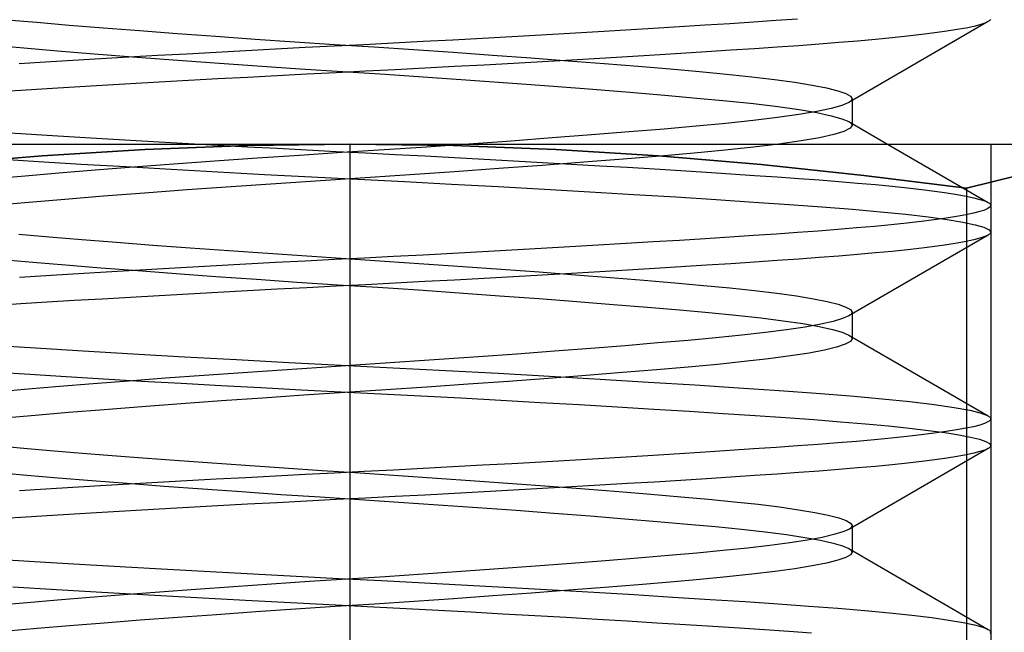
# Model space of a CAD drawing. Units: millimetres. Extents: x -7.4 to 7.4, y 0 to 44.3.
# Drawn here: x -1.5 to 3.1, y 38.3 to 41.2 of the extents above; entities that cross this region are included whole.
import ezdxf

# ---------------------------------------------------------------- set-up
doc = ezdxf.new("R2010")
doc.units = ezdxf.units.MM
doc.layers.add('MAIN-1', color=7, linetype='Continuous')
doc.layers.add('MAIN-2', color=7, linetype='Continuous')

msp = doc.modelspace()

# ---------------------------------------------------------------- linework, layer by layer
at = {"layer": 'MAIN-1'}
for p, q in [((1.7775, 41.1842), (1.6621, 41.1767)), ((1.8884, 41.1916), (1.7775, 41.1842)), ((1.9945, 41.1988), (1.8884, 41.1916)), ((2.0955, 41.2058), (1.9945, 41.1988)), ((2.9879, 41.1939), (2.3349, 40.8149)), ((2.9498, 41.1791), (2.9207, 41.1715)), ((2.9722, 41.1865), (2.9498, 41.1791)), ((2.9879, 41.1939), (2.9722, 41.1865)), ((2.9916, 41.1962), (2.9879, 41.1939)), ((2.9947, 41.1985), (2.9916, 41.1962)), ((2.997, 41.2008), (2.9947, 41.1985)), ((2.9987, 41.2031), (2.997, 41.2008)), ((1.029, 41.1382), (0.8941, 41.1304)), ((1.1617, 41.1459), (1.029, 41.1382)), ((1.2918, 41.1537), (1.1617, 41.1459)), ((1.4189, 41.1614), (1.2918, 41.1537)), ((1.5424, 41.1691), (1.4189, 41.1614)), ((1.6621, 41.1767), (1.5424, 41.1691)), ((2.6778, 41.1329), (2.6107, 41.1252)), ((2.739, 41.1406), (2.6778, 41.1329)), ((2.7941, 41.1484), (2.739, 41.1406)), ((2.8428, 41.1562), (2.7941, 41.1484)), ((2.8851, 41.1639), (2.8428, 41.1562)), ((2.9207, 41.1715), (2.8851, 41.1639)), ((0.0649, 41.0859), (-0.0726, 41.079)), ((0.2031, 41.093), (0.0649, 41.0859)), ((0.3419, 41.1002), (0.2031, 41.093)), ((0.4809, 41.1076), (0.3419, 41.1002)), ((0.6195, 41.1151), (0.4809, 41.1076)), ((0.7574, 41.1228), (0.6195, 41.1151)), ((0.8941, 41.1304), (0.7574, 41.1228)), ((2.1968, 41.0882), (2.1008, 41.0812)), ((2.2889, 41.0953), (2.1968, 41.0882)), ((2.3767, 41.1026), (2.2889, 41.0953)), ((2.4598, 41.11), (2.3767, 41.1026)), ((2.5379, 41.1176), (2.4598, 41.11)), ((2.6107, 41.1252), (2.5379, 41.1176)), ((-0.7651, 41.0421), (-0.9017, 41.0344)), ((-0.6273, 41.0497), (-0.7651, 41.0421)), ((-0.4886, 41.0572), (-0.6273, 41.0497)), ((-0.3497, 41.0646), (-0.4886, 41.0572)), ((-0.2108, 41.0719), (-0.3497, 41.0646)), ((-0.0726, 41.079), (-0.2108, 41.0719)), ((1.549, 41.0445), (1.4257, 41.0369)), ((1.6685, 41.0521), (1.549, 41.0445)), ((1.7837, 41.0596), (1.6685, 41.0521)), ((1.8943, 41.067), (1.7837, 41.0596)), ((2.0001, 41.0742), (1.8943, 41.067)), ((2.1008, 41.0812), (2.0001, 41.0742)), ((-1.4259, 41.0034), (-1.5492, 40.9957)), ((-1.299, 41.0111), (-1.4259, 41.0034)), ((-1.1691, 41.0189), (-1.299, 41.0111)), ((-1.0365, 41.0267), (-1.1691, 41.0189)), ((-0.9017, 41.0344), (-1.0365, 41.0267)), ((0.7649, 40.9982), (0.6271, 40.9906)), ((0.9015, 41.0059), (0.7649, 40.9982)), ((1.0363, 41.0136), (0.9015, 41.0059)), ((1.1689, 41.0214), (1.0363, 41.0136)), ((1.2988, 41.0291), (1.1689, 41.0214)), ((1.4257, 41.0369), (1.2988, 41.0291)), ((-0.2032, 40.9473), (-0.342, 40.94)), ((-0.0651, 40.9543), (-0.2032, 40.9473)), ((0.0724, 40.9613), (-0.0651, 40.9543)), ((0.2107, 40.9684), (0.0724, 40.9613)), ((0.3495, 40.9756), (0.2107, 40.9684)), ((0.4884, 40.983), (0.3495, 40.9756)), ((0.6271, 40.9906), (0.4884, 40.983)), ((-1.0291, 40.9021), (-1.1619, 40.8943)), ((-0.8942, 40.9098), (-1.0291, 40.9021)), ((-0.7576, 40.9175), (-0.8942, 40.9098)), ((-0.6197, 40.9251), (-0.7576, 40.9175)), ((-0.481, 40.9326), (-0.6197, 40.9251)), ((-0.342, 40.94), (-0.481, 40.9326)), ((-1.5425, 40.8712), (-1.6622, 40.8636)), ((-1.419, 40.8788), (-1.5425, 40.8712)), ((-1.292, 40.8866), (-1.419, 40.8788)), ((-1.1619, 40.8943), (-1.292, 40.8866)), ((2.3349, 40.8149), (2.3028, 40.8011)), ((2.3505, 40.8239), (2.3505, 40.7076)), ((2.1856, 40.7727), (2.1014, 40.7584)), ((2.2529, 40.787), (2.1856, 40.7727)), ((2.3028, 40.8011), (2.2529, 40.787)), ((1.7597, 40.7169), (1.6213, 40.704)), ((1.8869, 40.7303), (1.7597, 40.7169)), ((2.0014, 40.7442), (1.8869, 40.7303)), ((2.1014, 40.7584), (2.0014, 40.7442)), ((2.3505, 40.7163), (2.5161, 40.6201)), ((1.3061, 40.677), (1.1309, 40.6629)), ((1.4701, 40.6907), (1.3061, 40.677)), ((1.6213, 40.704), (1.4701, 40.6907)), ((2.3127, 40.6797), (2.2648, 40.665)), ((2.3412, 40.694), (2.3127, 40.6797)), ((2.3505, 40.7076), (2.3412, 40.694)), ((0.7539, 40.6343), (0.5565, 40.6201)), ((0.9461, 40.6487), (0.7539, 40.6343)), ((1.1309, 40.6629), (0.9461, 40.6487)), ((2.1117, 40.635), (2.0083, 40.6201)), ((2.1976, 40.65), (2.1117, 40.635)), ((2.2648, 40.665), (2.1976, 40.65)), ((-4.3301, 40.6201), (0, 40.6201)), ((-1.4429, 40.5655), (-0.9616, 40.5955)), ((-0.9616, 40.5955), (-0.4806, 40.6139)), ((-0.4806, 40.6139), (0, 40.6201)), ((0, 40.6201), (0.4819, 40.6137)), ((0, 40.6201), (4.3301, 40.6201)), ((0.4819, 40.6137), (0.9635, 40.595)), ((0.9635, 40.595), (1.4447, 40.5653)), ((-1.9246, 40.5243), (-1.4429, 40.5655)), ((1.4447, 40.5653), (1.9256, 40.5238)), ((1.9256, 40.5238), (2.4063, 40.4729)), ((2.4063, 40.4729), (2.8868, 40.4129)), ((2.8868, 40.4129), (3.1273, 40.473)), ((2.8868, 40.4129), (2.8868, 35.8274))]:
    msp.add_line(p, q, dxfattribs=at)
at = {"layer": 'MAIN-2'}
for p, q in [((-1.6083, 41.2028), (-1.4679, 41.1906)), ((-1.4679, 41.1906), (-1.3165, 41.1779)), ((-1.3165, 41.1779), (-1.1554, 41.1649)), ((-1.1554, 41.1649), (-0.986, 41.1517)), ((-0.986, 41.1517), (-0.8097, 41.1384)), ((-0.8097, 41.1384), (-0.6285, 41.1253)), ((-0.6285, 41.1253), (-0.444, 41.1123)), ((-0.444, 41.1123), (-0.2582, 41.0996)), ((-0.2582, 41.0996), (-0.0728, 41.0873)), ((-0.0728, 41.0873), (0.1114, 41.0754)), ((-1.6744, 41.0838), (-1.5287, 41.0708)), ((-1.5287, 41.0708), (-1.3699, 41.0573)), ((-1.3699, 41.0573), (-1.1992, 41.0434)), ((-1.1992, 41.0434), (-1.0183, 41.0292)), ((0.1114, 41.0754), (0.297, 41.0631)), ((0.297, 41.0631), (0.4826, 41.0503)), ((0.4826, 41.0503), (0.6666, 41.0373)), ((-1.0183, 41.0292), (-0.8292, 41.0149)), ((-0.8292, 41.0149), (-0.6341, 41.0007)), ((-0.6341, 41.0007), (-0.4351, 40.9867)), ((0.6666, 41.0373), (0.8469, 41.0241)), ((0.8469, 41.0241), (1.0219, 41.0108)), ((1.0219, 41.0108), (1.1898, 40.9977)), ((1.1898, 40.9977), (1.3489, 40.9847)), ((-0.4351, 40.9867), (-0.2347, 40.973)), ((-0.2347, 40.973), (-0.0351, 40.9599)), ((-0.0351, 40.9599), (0.1638, 40.947)), ((0.1638, 40.947), (0.3642, 40.9335)), ((1.3489, 40.9847), (1.4981, 40.9721)), ((1.4981, 40.9721), (1.6362, 40.96)), ((1.6362, 40.96), (1.7634, 40.948)), ((1.7634, 40.948), (1.8812, 40.9356)), ((0.3642, 40.9335), (0.564, 40.9196)), ((0.564, 40.9196), (0.7607, 40.9054)), ((0.7607, 40.9054), (0.9522, 40.8912)), ((1.8812, 40.9356), (1.9882, 40.9228)), ((1.9882, 40.9228), (2.0829, 40.9097)), ((2.0829, 40.9097), (2.1643, 40.8964)), ((0.9522, 40.8912), (1.1362, 40.8769)), ((1.1362, 40.8769), (1.3107, 40.8629)), ((1.3107, 40.8629), (1.4739, 40.8492)), ((2.1643, 40.8964), (2.2315, 40.8832)), ((2.2315, 40.8832), (2.2839, 40.8701)), ((2.2839, 40.8701), (2.3211, 40.8572)), ((2.3211, 40.8572), (2.3432, 40.8447)), ((1.4739, 40.8492), (1.6244, 40.836)), ((1.6244, 40.836), (1.7622, 40.8231)), ((1.7622, 40.8231), (1.8889, 40.8097)), ((1.8889, 40.8097), (2.0029, 40.7959)), ((2.3397, 40.8179), (2.3349, 40.8149)), ((2.3436, 40.8209), (2.3397, 40.8179)), ((2.3432, 40.8447), (2.3505, 40.8326)), ((2.3466, 40.8239), (2.3436, 40.8209)), ((2.3488, 40.8268), (2.3466, 40.8239)), ((2.3501, 40.8297), (2.3488, 40.8268)), ((2.3505, 40.8326), (2.3501, 40.8297)), ((2.3505, 40.8326), (2.3505, 40.8239)), ((2.0029, 40.7959), (2.1024, 40.7817)), ((2.1024, 40.7817), (2.1862, 40.7674)), ((2.1862, 40.7674), (2.2533, 40.7532)), ((2.2533, 40.7532), (2.3029, 40.7391)), ((2.3029, 40.7391), (2.3349, 40.7254)), ((2.3349, 40.7254), (2.3397, 40.7224)), ((2.3349, 40.7254), (2.3505, 40.7163)), ((2.3397, 40.7224), (2.3436, 40.7194)), ((2.3436, 40.7194), (2.3466, 40.7164)), ((2.3466, 40.7164), (2.3488, 40.7134)), ((-1.6622, 40.6767), (-1.5425, 40.6691)), ((2.3488, 40.7134), (2.3501, 40.7105)), ((2.3501, 40.7105), (2.3505, 40.7076)), ((-1.5425, 40.6691), (-1.419, 40.6614)), ((-1.419, 40.6614), (-1.292, 40.6537)), ((-1.292, 40.6537), (-1.1619, 40.646)), ((-1.1619, 40.646), (-1.0291, 40.6382)), ((-1.0291, 40.6382), (-0.8942, 40.6305)), ((-0.8942, 40.6305), (-0.7576, 40.6228)), ((-0.9616, 40.5955), (-1.4429, 40.5655)), ((-0.4806, 40.6139), (-0.9616, 40.5955)), ((-0.7576, 40.6228), (-0.6197, 40.6152)), ((-0.6197, 40.6152), (-0.481, 40.6076)), ((-0.481, 40.6076), (-0.342, 40.6003)), ((0, 40.6201), (-0.4806, 40.6139)), ((-0.342, 40.6003), (-0.2032, 40.593)), ((-0.0382, 40.5802), (-0.2364, 40.5671)), ((-0.2032, 40.593), (-0.0651, 40.5859)), ((-0.0651, 40.5859), (0.0724, 40.579)), ((0.1592, 40.593), (-0.0382, 40.5802)), ((0, 35.6201), (0, 40.6201)), ((0, 35.6201), (0, 40.6201)), ((0.4819, 40.6137), (0, 40.6201)), ((0.0724, 40.579), (0.2107, 40.5719)), ((0.3581, 40.6064), (0.1592, 40.593)), ((0.5565, 40.6201), (0.3581, 40.6064)), ((0.9635, 40.595), (0.4819, 40.6137)), ((1.4447, 40.5653), (0.9635, 40.595)), ((1.6112, 40.5781), (1.4521, 40.5642)), ((1.7564, 40.5916), (1.6112, 40.5781)), ((1.8893, 40.6056), (1.7564, 40.5916)), ((2.0083, 40.6201), (1.8893, 40.6056)), ((2.5161, 40.6201), (2.9879, 40.3464)), ((3, 40.6201), (3, 35.6201)), ((-1.4429, 40.5655), (-1.9246, 40.5243)), ((-1.6514, 40.551), (-1.4598, 40.539)), ((-1.4598, 40.539), (-1.2592, 40.5267)), ((-0.6329, 40.5397), (-0.8266, 40.5256)), ((-0.4354, 40.5536), (-0.6329, 40.5397)), ((-0.2364, 40.5671), (-0.4354, 40.5536)), ((0.2107, 40.5719), (0.3495, 40.5646)), ((0.3495, 40.5646), (0.4884, 40.5572)), ((0.4884, 40.5572), (0.6271, 40.5497)), ((0.6271, 40.5497), (0.7649, 40.5421)), ((0.7649, 40.5421), (0.9015, 40.5344)), ((1.0941, 40.5351), (0.8992, 40.5201)), ((0.9015, 40.5344), (1.0363, 40.5267)), ((1.2791, 40.5498), (1.0941, 40.5351)), ((1.4521, 40.5642), (1.2791, 40.5498)), ((1.9256, 40.5238), (1.4447, 40.5653)), ((-1.1942, 40.4973), (-1.364, 40.4835)), ((-1.2592, 40.5267), (-1.0511, 40.5145)), ((-1.0145, 40.5114), (-1.1942, 40.4973)), ((-1.0511, 40.5145), (-0.8375, 40.5022)), ((-0.8266, 40.5256), (-1.0145, 40.5114)), ((-0.8375, 40.5022), (-0.62, 40.4902)), ((-0.62, 40.4902), (-0.4006, 40.4783)), ((0.4893, 40.4904), (0.2796, 40.476)), ((0.6967, 40.5052), (0.4893, 40.4904)), ((0.8992, 40.5201), (0.6967, 40.5052)), ((1.0363, 40.5267), (1.1689, 40.5189)), ((1.1689, 40.5189), (1.2988, 40.5112)), ((1.2988, 40.5112), (1.4257, 40.5034)), ((1.4257, 40.5034), (1.549, 40.4958)), ((1.549, 40.4958), (1.6685, 40.4882)), ((1.6685, 40.4882), (1.7837, 40.4807)), ((2.4063, 40.4729), (1.9256, 40.5238)), ((-1.5222, 40.47), (-1.6674, 40.4571)), ((-1.364, 40.4835), (-1.5222, 40.47)), ((-0.4006, 40.4783), (-0.1811, 40.4669)), ((-0.138, 40.4487), (-0.3478, 40.4346)), ((-0.1811, 40.4669), (0.0368, 40.4558)), ((0.0701, 40.4622), (-0.138, 40.4487)), ((0.0368, 40.4558), (0.2554, 40.4446)), ((0.2796, 40.476), (0.0701, 40.4622)), ((0.2554, 40.4446), (0.4751, 40.433)), ((1.7837, 40.4807), (1.8943, 40.4733)), ((1.8943, 40.4733), (2.0001, 40.4661)), ((2.0001, 40.4661), (2.1008, 40.4591)), ((2.1008, 40.4591), (2.1968, 40.4521)), ((2.1968, 40.4521), (2.2889, 40.445)), ((2.2889, 40.445), (2.3767, 40.4377)), ((2.8868, 40.4129), (2.4063, 40.4729)), ((3.1273, 40.473), (2.8868, 40.4129)), ((-0.7632, 40.4053), (-0.9635, 40.3903)), ((-0.5571, 40.4201), (-0.7632, 40.4053)), ((-0.3478, 40.4346), (-0.5571, 40.4201)), ((0.4751, 40.433), (0.6941, 40.421)), ((0.6941, 40.421), (0.9105, 40.4089)), ((0.9105, 40.4089), (1.1224, 40.3966)), ((1.1224, 40.3966), (1.3281, 40.3844)), ((2.3767, 40.4377), (2.4598, 40.4303)), ((2.4598, 40.4303), (2.5379, 40.4227)), ((2.5379, 40.4227), (2.6107, 40.4151)), ((2.6107, 40.4151), (2.6778, 40.4074)), ((2.6778, 40.4074), (2.739, 40.3996)), ((2.739, 40.3996), (2.7941, 40.3919)), ((2.8868, 40.4129), (2.8868, 35.8274)), ((-1.3368, 40.3607), (-1.5054, 40.3465)), ((-1.1555, 40.3754), (-1.3368, 40.3607)), ((-0.9635, 40.3903), (-1.1555, 40.3754)), ((1.3281, 40.3844), (1.5258, 40.3722)), ((1.5258, 40.3722), (1.714, 40.3602)), ((1.714, 40.3602), (1.8913, 40.3485)), ((1.8913, 40.3485), (2.0565, 40.3372)), ((2.7941, 40.3919), (2.8428, 40.3841)), ((2.8428, 40.3841), (2.8851, 40.3764)), ((2.8851, 40.3764), (2.9207, 40.3687)), ((2.9207, 40.3687), (2.9498, 40.3612)), ((2.9498, 40.3612), (2.9722, 40.3537)), ((2.9722, 40.3537), (2.9879, 40.3464)), ((-1.5054, 40.3465), (-1.6598, 40.3328)), ((2.0565, 40.3372), (2.2094, 40.3262)), ((2.2094, 40.3262), (2.3522, 40.3148)), ((2.3522, 40.3148), (2.4836, 40.303)), ((2.4836, 40.303), (2.6021, 40.291)), ((2.9484, 40.3037), (2.919, 40.2961)), ((2.9711, 40.3111), (2.9484, 40.3037)), ((2.9872, 40.3185), (2.9711, 40.3111)), ((2.9968, 40.3256), (2.9872, 40.3185)), ((2.9879, 40.3464), (2.9916, 40.3441)), ((2.9916, 40.3441), (2.9947, 40.3417)), ((2.9947, 40.3417), (2.997, 40.3394)), ((3, 40.3326), (2.9968, 40.3256)), ((2.997, 40.3394), (2.9987, 40.3372)), ((2.9987, 40.3372), (2.9997, 40.3349)), ((2.9997, 40.3349), (3, 40.3326)), ((3, 40.3326), (3, 40.2076)), ((2.6021, 40.291), (2.7067, 40.2788)), ((2.6744, 40.2575), (2.607, 40.2498)), ((2.7359, 40.2652), (2.6744, 40.2575)), ((2.7067, 40.2788), (2.7962, 40.2665)), ((2.7913, 40.273), (2.7359, 40.2652)), ((2.8404, 40.2808), (2.7913, 40.273)), ((2.7962, 40.2665), (2.8699, 40.2543)), ((2.883, 40.2885), (2.8404, 40.2808)), ((2.919, 40.2961), (2.883, 40.2885)), ((2.1918, 40.2128), (2.0956, 40.2058)), ((2.2841, 40.2199), (2.1918, 40.2128)), ((2.3721, 40.2272), (2.2841, 40.2199)), ((2.4555, 40.2346), (2.3721, 40.2272)), ((2.5339, 40.2421), (2.4555, 40.2346)), ((2.607, 40.2498), (2.5339, 40.2421)), ((2.8699, 40.2543), (2.9272, 40.2422)), ((2.9272, 40.2422), (2.9679, 40.2303)), ((2.9679, 40.2303), (2.9921, 40.2188)), ((2.9921, 40.2188), (3, 40.2076)), ((-1.5519, 40.1978), (-1.409, 40.1856)), ((-1.409, 40.1856), (-1.2558, 40.1729)), ((-1.2558, 40.1729), (-1.0937, 40.16)), ((1.5425, 40.1691), (1.419, 40.1614)), ((1.6622, 40.1767), (1.5425, 40.1691)), ((1.7776, 40.1842), (1.6622, 40.1767)), ((1.8885, 40.1916), (1.7776, 40.1842)), ((1.9946, 40.1988), (1.8885, 40.1916)), ((2.0956, 40.2058), (1.9946, 40.1988)), ((2.9879, 40.1939), (2.3349, 39.8149)), ((2.8851, 40.1639), (2.8428, 40.1562)), ((2.9207, 40.1715), (2.8851, 40.1639)), ((2.9498, 40.1791), (2.9207, 40.1715)), ((2.9722, 40.1865), (2.9498, 40.1791)), ((2.9879, 40.1939), (2.9722, 40.1865)), ((2.9916, 40.1962), (2.9879, 40.1939)), ((2.9947, 40.1985), (2.9916, 40.1962)), ((2.997, 40.2008), (2.9947, 40.1985)), ((2.9987, 40.2031), (2.997, 40.2008)), ((2.9997, 40.2054), (2.9987, 40.2031)), ((3, 40.2076), (2.9997, 40.2054)), ((-1.0937, 40.16), (-0.9241, 40.147)), ((-0.9241, 40.147), (-0.7484, 40.1339)), ((-0.7484, 40.1339), (-0.5685, 40.121)), ((-0.5685, 40.121), (-0.386, 40.1083)), ((0.7576, 40.1228), (0.6197, 40.1152)), ((0.8942, 40.1305), (0.7576, 40.1228)), ((1.0291, 40.1382), (0.8942, 40.1305)), ((1.1619, 40.146), (1.0291, 40.1382)), ((1.292, 40.1537), (1.1619, 40.146)), ((1.419, 40.1614), (1.292, 40.1537)), ((2.5379, 40.1176), (2.4598, 40.11)), ((2.6107, 40.1252), (2.5379, 40.1176)), ((2.6778, 40.1329), (2.6107, 40.1252)), ((2.739, 40.1406), (2.6778, 40.1329)), ((2.7941, 40.1484), (2.739, 40.1406)), ((2.8428, 40.1562), (2.7941, 40.1484)), ((-1.6288, 40.0796), (-1.4864, 40.0671)), ((-0.386, 40.1083), (-0.2028, 40.0959)), ((-0.2107, 40.0719), (-0.3495, 40.0646)), ((-0.0724, 40.079), (-0.2107, 40.0719)), ((-0.2028, 40.0959), (-0.0205, 40.084)), ((0.0651, 40.0859), (-0.0724, 40.079)), ((-0.0205, 40.084), (0.1613, 40.0721)), ((0.2032, 40.093), (0.0651, 40.0859)), ((0.1613, 40.0721), (0.3445, 40.0598)), ((0.342, 40.1003), (0.2032, 40.093)), ((0.481, 40.1076), (0.342, 40.1003)), ((0.6197, 40.1152), (0.481, 40.1076)), ((2.0001, 40.0742), (1.8943, 40.067)), ((2.1008, 40.0812), (2.0001, 40.0742)), ((2.1968, 40.0882), (2.1008, 40.0812)), ((2.2889, 40.0953), (2.1968, 40.0882)), ((2.3767, 40.1026), (2.2889, 40.0953)), ((2.4598, 40.11), (2.3767, 40.1026)), ((-1.4864, 40.0671), (-1.3324, 40.0542)), ((-1.3324, 40.0542), (-1.168, 40.0409)), ((-1.0363, 40.0267), (-1.1689, 40.0189)), ((-1.168, 40.0409), (-0.9947, 40.0274)), ((-0.9015, 40.0344), (-1.0363, 40.0267)), ((-0.9947, 40.0274), (-0.8142, 40.0138)), ((-0.7649, 40.0421), (-0.9015, 40.0344)), ((-0.6271, 40.0497), (-0.7649, 40.0421)), ((-0.4884, 40.0572), (-0.6271, 40.0497)), ((-0.3495, 40.0646), (-0.4884, 40.0572)), ((0.3445, 40.0598), (0.5272, 40.0472)), ((0.5272, 40.0472), (0.7079, 40.0343)), ((0.7079, 40.0343), (0.8847, 40.0212)), ((1.2988, 40.0291), (1.1689, 40.0214)), ((1.4257, 40.0369), (1.2988, 40.0291)), ((1.549, 40.0445), (1.4257, 40.0369)), ((1.6685, 40.0521), (1.549, 40.0445)), ((1.7837, 40.0596), (1.6685, 40.0521)), ((1.8943, 40.067), (1.7837, 40.0596)), ((-1.4257, 40.0034), (-1.549, 39.9958)), ((-1.2988, 40.0112), (-1.4257, 40.0034)), ((-1.1689, 40.0189), (-1.2988, 40.0112)), ((-0.8142, 40.0138), (-0.6283, 40.0002)), ((-0.6283, 40.0002), (-0.4391, 39.9869)), ((-0.4391, 39.9869), (-0.2485, 39.9739)), ((0.4884, 39.983), (0.3495, 39.9756)), ((0.6271, 39.9906), (0.4884, 39.983)), ((0.7649, 39.9982), (0.6271, 39.9906)), ((0.9015, 40.0059), (0.7649, 39.9982)), ((0.8847, 40.0212), (1.0559, 40.0082)), ((1.0363, 40.0136), (0.9015, 40.0059)), ((1.1689, 40.0214), (1.0363, 40.0136)), ((1.0559, 40.0082), (1.2198, 39.9953)), ((1.2198, 39.9953), (1.3751, 39.9826)), ((1.3751, 39.9826), (1.5204, 39.9702)), ((-0.481, 39.9326), (-0.6197, 39.9251)), ((-0.342, 39.94), (-0.481, 39.9326)), ((-0.2032, 39.9473), (-0.342, 39.94)), ((-0.2485, 39.9739), (-0.0585, 39.9614)), ((-0.0651, 39.9543), (-0.2032, 39.9473)), ((0.0724, 39.9613), (-0.0651, 39.9543)), ((-0.0585, 39.9614), (0.1305, 39.9492)), ((0.2107, 39.9684), (0.0724, 39.9613)), ((0.1305, 39.9492), (0.3209, 39.9365)), ((0.3495, 39.9756), (0.2107, 39.9684)), ((0.3209, 39.9365), (0.5112, 39.9233)), ((1.5204, 39.9702), (1.6548, 39.9583)), ((1.6548, 39.9583), (1.779, 39.9464)), ((1.779, 39.9464), (1.8939, 39.9341)), ((1.8939, 39.9341), (1.9981, 39.9215)), ((-1.292, 39.8866), (-1.419, 39.8788)), ((-1.1619, 39.8943), (-1.292, 39.8866)), ((-1.0291, 39.9021), (-1.1619, 39.8943)), ((-0.8942, 39.9098), (-1.0291, 39.9021)), ((-0.7576, 39.9175), (-0.8942, 39.9098)), ((-0.6197, 39.9251), (-0.7576, 39.9175)), ((0.5112, 39.9233), (0.6994, 39.9099)), ((0.6994, 39.9099), (0.8835, 39.8963)), ((0.8835, 39.8963), (1.0615, 39.8828)), ((1.9981, 39.9215), (2.0903, 39.9086)), ((2.0903, 39.9086), (2.1695, 39.8955)), ((2.1695, 39.8955), (2.2348, 39.8825)), ((-1.5425, 39.8712), (-1.6622, 39.8636)), ((-1.419, 39.8788), (-1.5425, 39.8712)), ((1.0615, 39.8828), (1.2316, 39.8693)), ((1.2316, 39.8693), (1.3922, 39.8561)), ((1.3922, 39.8561), (1.5419, 39.8433)), ((1.5419, 39.8433), (1.6797, 39.831)), ((2.2348, 39.8825), (2.2857, 39.8695)), ((2.2857, 39.8695), (2.3219, 39.8568)), ((2.3219, 39.8568), (2.3434, 39.8445)), ((2.3434, 39.8445), (2.3505, 39.8326)), ((1.6797, 39.831), (1.807, 39.8186)), ((1.807, 39.8186), (1.9238, 39.8057)), ((1.9238, 39.8057), (2.0286, 39.7924)), ((2.3061, 39.8023), (2.2624, 39.7894)), ((2.3349, 39.8149), (2.3061, 39.8023)), ((2.3397, 39.8179), (2.3349, 39.8149)), ((2.3436, 39.8209), (2.3397, 39.8179)), ((2.3466, 39.8239), (2.3436, 39.8209)), ((2.3488, 39.8268), (2.3466, 39.8239)), ((2.3501, 39.8298), (2.3488, 39.8268)), ((2.3505, 39.8326), (2.3501, 39.8298)), ((2.3505, 39.8326), (2.3505, 39.7076)), ((2.0441, 39.75), (1.9447, 39.7371)), ((2.0286, 39.7924), (2.1201, 39.7789)), ((2.1308, 39.7631), (2.0441, 39.75)), ((2.1201, 39.7789), (2.1972, 39.7653)), ((2.2038, 39.7763), (2.1308, 39.7631)), ((2.1972, 39.7653), (2.2589, 39.7518)), ((2.2624, 39.7894), (2.2038, 39.7763)), ((2.2589, 39.7518), (2.3049, 39.7384)), ((1.7128, 39.7123), (1.5824, 39.7005)), ((1.8338, 39.7245), (1.7128, 39.7123)), ((1.9447, 39.7371), (1.8338, 39.7245)), ((2.3049, 39.7384), (2.3349, 39.7254)), ((2.3349, 39.7254), (2.3397, 39.7224)), ((2.3349, 39.7254), (2.9879, 39.3464)), ((2.3397, 39.7224), (2.3436, 39.7194)), ((2.3505, 39.7076), (2.3426, 39.6951)), ((2.3436, 39.7194), (2.3466, 39.7164)), ((2.3466, 39.7164), (2.3488, 39.7134)), ((2.3488, 39.7134), (2.3501, 39.7105)), ((2.3501, 39.7105), (2.3505, 39.7076)), ((-1.6867, 39.6783), (-1.4739, 39.6648)), ((-1.4739, 39.6648), (-1.2496, 39.6512)), ((1.127, 39.6626), (0.9574, 39.6495)), ((1.2886, 39.6756), (1.127, 39.6626)), ((1.4408, 39.6882), (1.2886, 39.6756)), ((1.5824, 39.7005), (1.4408, 39.6882)), ((2.2785, 39.6687), (2.222, 39.655)), ((2.3187, 39.6821), (2.2785, 39.6687)), ((2.3426, 39.6951), (2.3187, 39.6821)), ((-1.2496, 39.6512), (-1.0163, 39.6374)), ((-1.0163, 39.6374), (-0.7762, 39.6238)), ((-0.7762, 39.6238), (-0.532, 39.6104)), ((-0.532, 39.6104), (-0.2863, 39.5973)), ((0.4172, 39.6104), (0.2326, 39.5979)), ((0.6008, 39.6233), (0.4172, 39.6104)), ((0.7814, 39.6364), (0.6008, 39.6233)), ((0.9574, 39.6495), (0.7814, 39.6364)), ((1.9601, 39.614), (1.8456, 39.6008)), ((2.0619, 39.6275), (1.9601, 39.614)), ((2.1495, 39.6412), (2.0619, 39.6275)), ((2.222, 39.655), (2.1495, 39.6412)), ((-0.1344, 39.5739), (-0.3189, 39.5616)), ((-0.2863, 39.5973), (-0.0417, 39.5847)), ((0.0486, 39.5858), (-0.1344, 39.5739)), ((-0.0417, 39.5847), (0.2021, 39.5723)), ((0.2326, 39.5979), (0.0486, 39.5858)), ((0.2021, 39.5723), (0.4476, 39.5594)), ((1.5837, 39.5756), (1.4354, 39.5628)), ((1.7198, 39.588), (1.5837, 39.5756)), ((1.8456, 39.6008), (1.7198, 39.588)), ((-1.6535, 39.5512), (-1.4998, 39.5414)), ((-1.4998, 39.5414), (-1.3303, 39.531)), ((-1.3303, 39.531), (-1.155, 39.5205)), ((-1.155, 39.5205), (-0.9749, 39.5101)), ((-0.8644, 39.5228), (-1.0376, 39.5096)), ((-0.6857, 39.5359), (-0.8644, 39.5228)), ((-0.5032, 39.5489), (-0.6857, 39.5359)), ((-0.3189, 39.5616), (-0.5032, 39.5489)), ((0.4476, 39.5594), (0.6926, 39.5461)), ((0.6926, 39.5461), (0.9344, 39.5325)), ((0.9272, 39.5222), (0.742, 39.5085)), ((1.1057, 39.536), (0.9272, 39.5222)), ((0.9344, 39.5325), (1.1704, 39.5188)), ((1.2756, 39.5495), (1.1057, 39.536)), ((1.1704, 39.5188), (1.398, 39.5051)), ((1.4354, 39.5628), (1.2756, 39.5495)), ((-1.5084, 39.4712), (-1.6447, 39.4592)), ((-1.361, 39.4837), (-1.5084, 39.4712)), ((-1.2036, 39.4966), (-1.361, 39.4837)), ((-1.0376, 39.5096), (-1.2036, 39.4966)), ((-0.9749, 39.5101), (-0.7912, 39.4996)), ((-0.7912, 39.4996), (-0.605, 39.4893)), ((-0.605, 39.4893), (-0.4174, 39.4792)), ((-0.4174, 39.4792), (-0.2297, 39.4694)), ((0.3597, 39.4815), (0.1666, 39.4685)), ((0.5522, 39.4948), (0.3597, 39.4815)), ((0.742, 39.5085), (0.5522, 39.4948)), ((1.398, 39.5051), (1.615, 39.4916)), ((1.615, 39.4916), (1.8192, 39.4783)), ((1.8192, 39.4783), (2.0089, 39.4655)), ((-0.4103, 39.4303), (-0.6023, 39.4169)), ((-0.2172, 39.4434), (-0.4103, 39.4303)), ((-0.2297, 39.4694), (-0.043, 39.4598)), ((-0.025, 39.456), (-0.2172, 39.4434)), ((-0.043, 39.4598), (0.1431, 39.4504)), ((0.1666, 39.4685), (-0.025, 39.456)), ((0.1431, 39.4504), (0.3305, 39.4406)), ((0.3305, 39.4406), (0.5183, 39.4306)), ((0.5183, 39.4306), (0.7053, 39.4204)), ((2.0089, 39.4655), (2.183, 39.4532)), ((2.183, 39.4532), (2.344, 39.4405)), ((2.344, 39.4405), (2.4909, 39.4273)), ((2.4909, 39.4273), (2.6217, 39.4139)), ((-0.9747, 39.3894), (-1.1511, 39.3757)), ((-0.7911, 39.4032), (-0.9747, 39.3894)), ((-0.6023, 39.4169), (-0.7911, 39.4032)), ((0.7053, 39.4204), (0.8903, 39.41)), ((0.8903, 39.41), (1.0722, 39.3996)), ((1.0722, 39.3996), (1.2499, 39.3891)), ((1.2499, 39.3891), (1.4222, 39.3786)), ((2.6217, 39.4139), (2.7348, 39.4002)), ((2.7348, 39.4002), (2.8287, 39.3865)), ((2.8287, 39.3865), (2.9024, 39.3728)), ((-1.4755, 39.3491), (-1.6205, 39.3364)), ((-1.3186, 39.3622), (-1.4755, 39.3491)), ((-1.1511, 39.3757), (-1.3186, 39.3622)), ((1.4222, 39.3786), (1.5881, 39.3683)), ((1.5881, 39.3683), (1.7467, 39.3581)), ((1.7467, 39.3581), (1.8972, 39.3481)), ((1.8972, 39.3481), (2.0388, 39.3384)), ((2.0388, 39.3384), (2.1712, 39.329)), ((2.9024, 39.3728), (2.9556, 39.3594)), ((2.9556, 39.3594), (2.9879, 39.3464)), ((2.9879, 39.3464), (2.9916, 39.3441)), ((2.9916, 39.3441), (2.9947, 39.3417)), ((2.9947, 39.3417), (2.997, 39.3394)), ((2.997, 39.3394), (2.9987, 39.3372)), ((2.9987, 39.3372), (2.9997, 39.3349)), ((2.9997, 39.3349), (3, 39.3326)), ((2.1712, 39.329), (2.2961, 39.3194)), ((2.2961, 39.3194), (2.4132, 39.3095)), ((2.4132, 39.3095), (2.5215, 39.2994)), ((2.5215, 39.2994), (2.6201, 39.289)), ((2.6201, 39.289), (2.7084, 39.2786)), ((2.883, 39.2885), (2.8404, 39.2808)), ((2.919, 39.2961), (2.883, 39.2885)), ((2.9484, 39.3037), (2.919, 39.2961)), ((2.9711, 39.3111), (2.9484, 39.3037)), ((2.9872, 39.3185), (2.9711, 39.3111)), ((2.9968, 39.3256), (2.9872, 39.3185)), ((3, 39.3326), (2.9968, 39.3256)), ((3, 39.3326), (3, 39.2076)), ((2.5339, 39.2421), (2.4555, 39.2346)), ((2.607, 39.2498), (2.5339, 39.2421)), ((2.6744, 39.2575), (2.607, 39.2498)), ((2.7359, 39.2652), (2.6744, 39.2575)), ((2.7084, 39.2786), (2.7856, 39.2681)), ((2.7913, 39.273), (2.7359, 39.2652)), ((2.7856, 39.2681), (2.8513, 39.2576)), ((2.8404, 39.2808), (2.7913, 39.273)), ((2.8513, 39.2576), (2.9052, 39.2472)), ((2.9052, 39.2472), (2.947, 39.237)), ((-1.6119, 39.2031), (-1.5112, 39.1943)), ((1.9946, 39.1988), (1.8885, 39.1916)), ((2.0956, 39.2058), (1.9946, 39.1988)), ((2.1918, 39.2128), (2.0956, 39.2058)), ((2.2841, 39.2199), (2.1918, 39.2128)), ((2.3721, 39.2272), (2.2841, 39.2199)), ((2.4555, 39.2346), (2.3721, 39.2272)), ((2.947, 39.237), (2.9766, 39.2269)), ((2.9766, 39.2269), (2.9942, 39.2171)), ((2.9916, 39.1962), (2.9879, 39.1939)), ((2.9947, 39.1985), (2.9916, 39.1962)), ((2.9942, 39.2171), (3, 39.2076)), ((2.997, 39.2008), (2.9947, 39.1985)), ((2.9987, 39.2031), (2.997, 39.2008)), ((2.9997, 39.2054), (2.9987, 39.2031)), ((3, 39.2076), (2.9997, 39.2054)), ((-1.5112, 39.1943), (-1.4045, 39.1852)), ((-1.4045, 39.1852), (-1.2923, 39.1759)), ((-1.2923, 39.1759), (-1.1751, 39.1664)), ((-1.1751, 39.1664), (-1.0122, 39.1537)), ((-1.0122, 39.1537), (-0.8427, 39.1409)), ((1.292, 39.1537), (1.1619, 39.146)), ((1.419, 39.1614), (1.292, 39.1537)), ((1.5425, 39.1691), (1.419, 39.1614)), ((1.6622, 39.1767), (1.5425, 39.1691)), ((1.7776, 39.1842), (1.6622, 39.1767)), ((1.8885, 39.1916), (1.7776, 39.1842)), ((2.9879, 39.1939), (2.3349, 38.8149)), ((2.7941, 39.1484), (2.739, 39.1406)), ((2.8428, 39.1562), (2.7941, 39.1484)), ((2.8851, 39.1639), (2.8428, 39.1562)), ((2.9207, 39.1715), (2.8851, 39.1639)), ((2.9498, 39.1791), (2.9207, 39.1715)), ((2.9722, 39.1865), (2.9498, 39.1791)), ((2.9879, 39.1939), (2.9722, 39.1865)), ((-0.8427, 39.1409), (-0.6682, 39.1281)), ((-0.6682, 39.1281), (-0.4903, 39.1155)), ((-0.4903, 39.1155), (-0.3107, 39.1031)), ((-0.3107, 39.1031), (-0.1311, 39.0911)), ((0.481, 39.1076), (0.342, 39.1003)), ((0.6197, 39.1152), (0.481, 39.1076)), ((0.7576, 39.1228), (0.6197, 39.1152)), ((0.8942, 39.1305), (0.7576, 39.1228)), ((1.0291, 39.1382), (0.8942, 39.1305)), ((1.1619, 39.146), (1.0291, 39.1382)), ((2.3767, 39.1026), (2.2889, 39.0953)), ((2.4598, 39.11), (2.3767, 39.1026)), ((2.5379, 39.1176), (2.4598, 39.11)), ((2.6107, 39.1252), (2.5379, 39.1176)), ((2.6778, 39.1329), (2.6107, 39.1252)), ((2.739, 39.1406), (2.6778, 39.1329)), ((-1.6496, 39.0815), (-1.5142, 39.0695)), ((-1.5142, 39.0695), (-1.367, 39.057)), ((-1.367, 39.057), (-1.2098, 39.0442)), ((-0.4884, 39.0572), (-0.6271, 39.0497)), ((-0.3495, 39.0646), (-0.4884, 39.0572)), ((-0.2107, 39.0719), (-0.3495, 39.0646)), ((-0.0724, 39.079), (-0.2107, 39.0719)), ((-0.1311, 39.0911), (0.0472, 39.0796)), ((0.0651, 39.0859), (-0.0724, 39.079)), ((0.0472, 39.0796), (0.2263, 39.0678)), ((0.2032, 39.093), (0.0651, 39.0859)), ((0.342, 39.1003), (0.2032, 39.093)), ((0.2263, 39.0678), (0.4061, 39.0556)), ((1.7837, 39.0596), (1.6685, 39.0521)), ((1.8943, 39.067), (1.7837, 39.0596)), ((2.0001, 39.0742), (1.8943, 39.067)), ((2.1008, 39.0812), (2.0001, 39.0742)), ((2.1968, 39.0882), (2.1008, 39.0812)), ((2.2889, 39.0953), (2.1968, 39.0882)), ((-1.2988, 39.0112), (-1.4257, 39.0034)), ((-1.1689, 39.0189), (-1.2988, 39.0112)), ((-1.2098, 39.0442), (-1.0438, 39.0311)), ((-1.0363, 39.0267), (-1.1689, 39.0189)), ((-1.0438, 39.0311), (-0.8706, 39.018)), ((-0.9015, 39.0344), (-1.0363, 39.0267)), ((-0.7649, 39.0421), (-0.9015, 39.0344)), ((-0.8706, 39.018), (-0.6918, 39.0048)), ((-0.6271, 39.0497), (-0.7649, 39.0421)), ((0.4061, 39.0556), (0.585, 39.0431)), ((0.585, 39.0431), (0.7612, 39.0304)), ((0.7612, 39.0304), (0.9333, 39.0176)), ((1.0363, 39.0136), (0.9015, 39.0059)), ((0.9333, 39.0176), (1.0995, 39.0048)), ((1.1689, 39.0214), (1.0363, 39.0136)), ((1.2988, 39.0291), (1.1689, 39.0214)), ((1.4257, 39.0369), (1.2988, 39.0291)), ((1.549, 39.0445), (1.4257, 39.0369)), ((1.6685, 39.0521), (1.549, 39.0445)), ((-1.4257, 39.0034), (-1.549, 38.9958)), ((-0.6918, 39.0048), (-0.5092, 38.9918)), ((-0.5092, 38.9918), (-0.3246, 38.9791)), ((-0.3246, 38.9791), (-0.1398, 38.9667)), ((-0.1398, 38.9667), (0.0435, 38.9548)), ((0.2107, 38.9684), (0.0724, 38.9613)), ((0.3495, 38.9756), (0.2107, 38.9684)), ((0.4884, 38.983), (0.3495, 38.9756)), ((0.6271, 38.9906), (0.4884, 38.983)), ((0.7649, 38.9982), (0.6271, 38.9906)), ((0.9015, 39.0059), (0.7649, 38.9982)), ((1.0995, 39.0048), (1.2584, 38.9921)), ((1.2584, 38.9921), (1.4086, 38.9798)), ((1.4086, 38.9798), (1.5489, 38.9677)), ((1.5489, 38.9677), (1.6786, 38.9561)), ((-0.6197, 38.9251), (-0.7576, 38.9175)), ((-0.481, 38.9326), (-0.6197, 38.9251)), ((-0.342, 38.94), (-0.481, 38.9326)), ((-0.2032, 38.9473), (-0.342, 38.94)), ((-0.0651, 38.9543), (-0.2032, 38.9473)), ((0.0724, 38.9613), (-0.0651, 38.9543)), ((0.0435, 38.9548), (0.2277, 38.9427)), ((0.2277, 38.9427), (0.4126, 38.9302)), ((0.4126, 38.9302), (0.5965, 38.9173)), ((1.6786, 38.9561), (1.799, 38.9444)), ((1.799, 38.9444), (1.9102, 38.9323)), ((1.9102, 38.9323), (2.0109, 38.9198)), ((2.0109, 38.9198), (2.0999, 38.9071)), ((-1.419, 38.8788), (-1.5425, 38.8712)), ((-1.292, 38.8866), (-1.419, 38.8788)), ((-1.1619, 38.8943), (-1.292, 38.8866)), ((-1.0291, 38.9021), (-1.1619, 38.8943)), ((-0.8942, 38.9098), (-1.0291, 38.9021)), ((-0.7576, 38.9175), (-0.8942, 38.9098)), ((0.5965, 38.9173), (0.7775, 38.9042)), ((0.7775, 38.9042), (0.9538, 38.891)), ((0.9538, 38.891), (1.1238, 38.8779)), ((1.1238, 38.8779), (1.2858, 38.8649)), ((2.0999, 38.9071), (2.1762, 38.8943)), ((2.1762, 38.8943), (2.2391, 38.8815)), ((2.2391, 38.8815), (2.2882, 38.8688)), ((-1.5425, 38.8712), (-1.6622, 38.8636)), ((1.2858, 38.8649), (1.4384, 38.8522)), ((1.4384, 38.8522), (1.5804, 38.8399)), ((1.5804, 38.8399), (1.7112, 38.8281)), ((1.7112, 38.8281), (1.8325, 38.8159)), ((2.2882, 38.8688), (2.323, 38.8564)), ((2.323, 38.8564), (2.3437, 38.8443)), ((2.3437, 38.8443), (2.3505, 38.8326)), ((2.3488, 38.8268), (2.3466, 38.8239)), ((2.3501, 38.8298), (2.3488, 38.8268)), ((2.3505, 38.8326), (2.3501, 38.8298)), ((2.3505, 38.8326), (2.3505, 38.7076)), ((1.8325, 38.8159), (1.9436, 38.8033)), ((1.9436, 38.8033), (2.0433, 38.7904)), ((2.0433, 38.7904), (2.1302, 38.7773)), ((2.2658, 38.7903), (2.2105, 38.7776)), ((2.3073, 38.8027), (2.2658, 38.7903)), ((2.3349, 38.8149), (2.3073, 38.8027)), ((2.3397, 38.8179), (2.3349, 38.8149)), ((2.3436, 38.8209), (2.3397, 38.8179)), ((2.3466, 38.8239), (2.3436, 38.8209)), ((1.9663, 38.7398), (1.8617, 38.7275)), ((2.06, 38.7523), (1.9663, 38.7398)), ((2.1417, 38.7649), (2.06, 38.7523)), ((2.1302, 38.7773), (2.2034, 38.7641)), ((2.2105, 38.7776), (2.1417, 38.7649)), ((2.2034, 38.7641), (2.2621, 38.751)), ((2.2621, 38.751), (2.306, 38.738)), ((2.306, 38.738), (2.3349, 38.7254)), ((1.4912, 38.6926), (1.3479, 38.6805)), ((1.6243, 38.7042), (1.4912, 38.6926)), ((1.7473, 38.7157), (1.6243, 38.7042)), ((1.8617, 38.7275), (1.7473, 38.7157)), ((2.3432, 38.6956), (2.3212, 38.6831)), ((2.3349, 38.7254), (2.3397, 38.7224)), ((2.3349, 38.7254), (2.9879, 38.3464)), ((2.3397, 38.7224), (2.3436, 38.7194)), ((2.3505, 38.7076), (2.3432, 38.6956)), ((2.3436, 38.7194), (2.3466, 38.7164)), ((2.3466, 38.7164), (2.3488, 38.7134)), ((2.3488, 38.7134), (2.3501, 38.7105)), ((2.3501, 38.7105), (2.3505, 38.7076)), ((-1.604, 38.673), (-1.4264, 38.6619)), ((-1.4264, 38.6619), (-1.2414, 38.6507)), ((-1.2414, 38.6507), (-1.0503, 38.6394)), ((0.8677, 38.6428), (0.6954, 38.6301)), ((1.0348, 38.6555), (0.8677, 38.6428)), ((1.1954, 38.6681), (1.0348, 38.6555)), ((1.3479, 38.6805), (1.1954, 38.6681)), ((2.1646, 38.6439), (2.0833, 38.6307)), ((2.2317, 38.6571), (2.1646, 38.6439)), ((2.284, 38.6702), (2.2317, 38.6571)), ((2.3212, 38.6831), (2.284, 38.6702)), ((-1.0503, 38.6394), (-0.8545, 38.6282)), ((-0.8545, 38.6282), (-0.6553, 38.6171)), ((-0.6553, 38.6171), (-0.4543, 38.6062)), ((-0.4543, 38.6062), (-0.2528, 38.5956)), ((-0.2528, 38.5956), (-0.0522, 38.5853)), ((0.3417, 38.6052), (0.1636, 38.5933)), ((0.5195, 38.6175), (0.3417, 38.6052)), ((0.6954, 38.6301), (0.5195, 38.6175)), ((1.8819, 38.6048), (1.7642, 38.5923)), ((1.9887, 38.6176), (1.8819, 38.6048)), ((2.0833, 38.6307), (1.9887, 38.6176)), ((-0.3687, 38.5582), (-0.5463, 38.5459)), ((-0.1905, 38.5702), (-0.3687, 38.5582)), ((-0.0133, 38.5818), (-0.1905, 38.5702)), ((-0.0522, 38.5853), (0.1474, 38.5751)), ((0.1636, 38.5933), (-0.0133, 38.5818)), ((0.1474, 38.5751), (0.3486, 38.5647)), ((0.3486, 38.5647), (0.5501, 38.5539)), ((0.5501, 38.5539), (0.7504, 38.5429)), ((1.3503, 38.5557), (1.1913, 38.5427)), ((1.4992, 38.5682), (1.3503, 38.5557)), ((1.6371, 38.5804), (1.4992, 38.5682)), ((1.7642, 38.5923), (1.6371, 38.5804)), ((-1.5788, 38.5464), (-1.3754, 38.5338)), ((-1.3754, 38.5338), (-1.1628, 38.521)), ((-1.0596, 38.5079), (-1.219, 38.4953)), ((-1.1628, 38.521), (-0.9432, 38.5082)), ((-0.8934, 38.5206), (-1.0596, 38.5079)), ((-0.9432, 38.5082), (-0.7184, 38.4956)), ((-0.7218, 38.5333), (-0.8934, 38.5206)), ((-0.5463, 38.5459), (-0.7218, 38.5333)), ((0.6686, 38.5031), (0.4848, 38.4901)), ((0.8488, 38.5163), (0.6686, 38.5031)), ((0.7504, 38.5429), (0.9482, 38.5317)), ((1.0236, 38.5296), (0.8488, 38.5163)), ((0.9482, 38.5317), (1.1419, 38.5205)), ((1.1913, 38.5427), (1.0236, 38.5296)), ((1.1419, 38.5205), (1.3303, 38.5093)), ((1.3303, 38.5093), (1.5119, 38.4981)), ((-1.512, 38.4709), (-1.6435, 38.4593)), ((-1.3702, 38.483), (-1.512, 38.4709)), ((-1.219, 38.4953), (-1.3702, 38.483)), ((-0.7184, 38.4956), (-0.4906, 38.4832)), ((-0.4906, 38.4832), (-0.3393, 38.4751)), ((-0.3393, 38.4751), (-0.1882, 38.4672)), ((-0.1882, 38.4672), (-0.0379, 38.4595)), ((0.1138, 38.465), (-0.0703, 38.4531)), ((-0.0379, 38.4595), (0.1118, 38.452)), ((0.2993, 38.4774), (0.1138, 38.465)), ((0.4848, 38.4901), (0.2993, 38.4774)), ((1.5119, 38.4981), (1.6856, 38.4871)), ((1.6856, 38.4871), (1.8502, 38.4763)), ((1.8502, 38.4763), (2.0049, 38.4658)), ((2.0049, 38.4658), (2.149, 38.4556)), ((-0.6255, 38.4152), (-0.8067, 38.4021)), ((-0.4412, 38.4282), (-0.6255, 38.4152)), ((-0.2555, 38.4409), (-0.4412, 38.4282)), ((-0.0703, 38.4531), (-0.2555, 38.4409)), ((0.1118, 38.452), (0.2626, 38.4442)), ((0.2626, 38.4442), (0.4139, 38.4362)), ((0.4139, 38.4362), (0.565, 38.4281)), ((0.565, 38.4281), (0.7155, 38.4198)), ((0.7155, 38.4198), (0.8647, 38.4115)), ((0.8647, 38.4115), (1.0119, 38.4031)), ((2.149, 38.4556), (2.2841, 38.4454)), ((2.2841, 38.4454), (2.4103, 38.4348)), ((2.4103, 38.4348), (2.5264, 38.4239)), ((2.5264, 38.4239), (2.6313, 38.4128)), ((2.6313, 38.4128), (2.7242, 38.4016)), ((-1.1524, 38.3756), (-1.3136, 38.3626)), ((-0.983, 38.3888), (-1.1524, 38.3756)), ((-0.8067, 38.4021), (-0.983, 38.3888)), ((1.0119, 38.4031), (1.1566, 38.3946)), ((1.1566, 38.3946), (1.2982, 38.3862)), ((1.2982, 38.3862), (1.4362, 38.3778)), ((1.4362, 38.3778), (1.5699, 38.3694)), ((1.5699, 38.3694), (1.699, 38.3612)), ((2.7242, 38.4016), (2.8043, 38.3903)), ((2.8043, 38.3903), (2.871, 38.3791)), ((2.871, 38.3791), (2.9239, 38.368)), ((2.9239, 38.368), (2.9629, 38.3571)), ((-1.4651, 38.35), (-1.6056, 38.3377)), ((-1.3136, 38.3626), (-1.4651, 38.35)), ((1.699, 38.3612), (1.8229, 38.3531)), ((1.8229, 38.3531), (1.9413, 38.3451)), ((1.9413, 38.3451), (2.0539, 38.3374)), ((2.0539, 38.3374), (2.1604, 38.3298)), ((2.9629, 38.3571), (2.9879, 38.3464)), ((2.9879, 38.3464), (2.9916, 38.3441)), ((2.9916, 38.3441), (2.9947, 38.3417)), ((2.9947, 38.3417), (2.997, 38.3394)), ((3, 38.3326), (2.9968, 38.3256)), ((2.997, 38.3394), (2.9987, 38.3372)), ((2.9987, 38.3372), (2.9997, 38.3349)), ((2.9997, 38.3349), (3, 38.3326))]:
    msp.add_line(p, q, dxfattribs=at)

doc.saveas('drawing.dxf')
